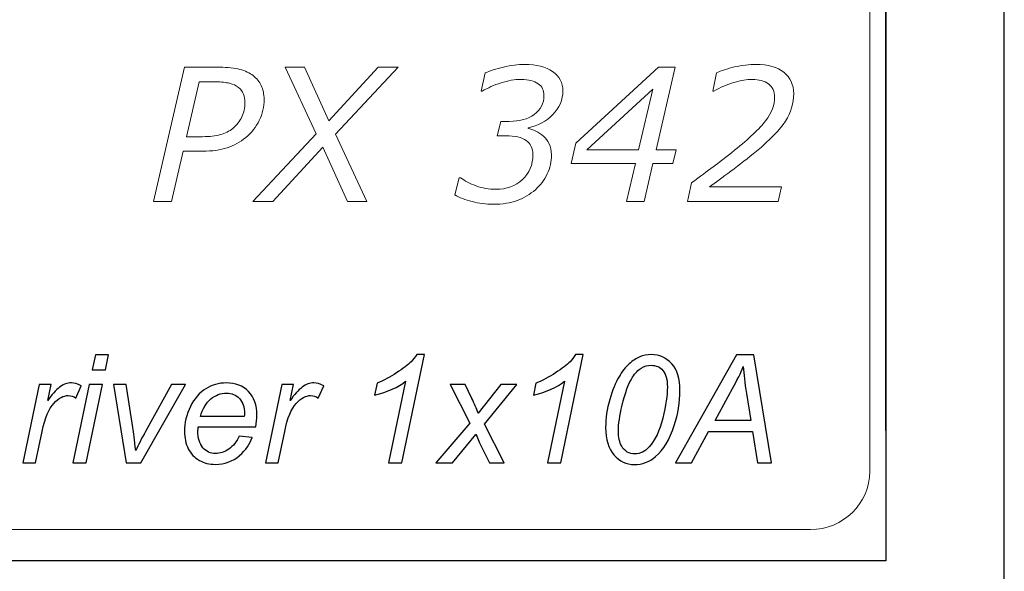
# Model space of a CAD drawing. Units: millimetres. Extents: x 0 to 35, y 0 to 86.
# Drawn here: x 18.4 to 35, y 21.9 to 31.2 of the extents above; entities that cross this region are included whole.
import ezdxf

# ---------------------------------------------------------------- set-up
doc = ezdxf.new("R2010")
doc.units = ezdxf.units.MM
doc.layers.add('Warstwa 1', color=7, linetype='Continuous')

# ---------------------------------------------------------------- blocks, each defined once
blk = doc.blocks.new('PX342_Driver PWM 1x10A')
at = {"layer": 'Warstwa 1'}
for p, q in [((35, 0), (35, 86)), ((32.996, 24.301), (32.996, 61.801))]:
    blk.add_line(p, q, dxfattribs=at)
blk.add_lwpolyline([(33, 22.1), (2, 22.1), (2, 63.9), (33, 63.9)], close=True, dxfattribs=at)
at = {"layer": 'Warstwa 1', "lineweight": 20}
for points in [[(32.725, 23.613), (32.725, 23.613), (32.725, 62.413), (32.725, 62.413)], [(31.727, 22.63), (32.277, 22.63), (32.725, 23.071), (32.725, 23.613)], [(3.273, 22.63), (3.273, 22.63), (31.727, 22.63), (31.727, 22.63)]]:
    blk.add_open_spline(points, degree=3, dxfattribs=at)
at = {"layer": 'Warstwa 1', "lineweight": 9}
for points, knots in [([(27.077, 28.371), (26.987, 28.292), (26.884, 28.232), (26.769, 28.189), (26.769, 28.189), (26.652, 28.146), (26.518, 28.124), (26.364, 28.124), (26.364, 28.124), (26.241, 28.124), (26.122, 28.14), (26.007, 28.171), (26.007, 28.171), (25.892, 28.201), (25.794, 28.238), (25.715, 28.281), (25.715, 28.281), (25.715, 28.281), (25.787, 28.573), (25.787, 28.573), (25.787, 28.573), (25.787, 28.573), (25.81, 28.573), (25.81, 28.573), (25.81, 28.573), (25.88, 28.521), (25.967, 28.474), (26.073, 28.435), (26.073, 28.435), (26.179, 28.396), (26.29, 28.377), (26.408, 28.377), (26.408, 28.377), (26.591, 28.377), (26.741, 28.431), (26.857, 28.54), (26.857, 28.54), (26.974, 28.648), (27.033, 28.789), (27.033, 28.963), (27.033, 28.963), (27.033, 29.07), (26.996, 29.149), (26.921, 29.202), (26.921, 29.202), (26.847, 29.255), (26.732, 29.281), (26.576, 29.281), (26.576, 29.281), (26.576, 29.281), (26.431, 29.281), (26.431, 29.281), (26.431, 29.281), (26.431, 29.281), (26.49, 29.524), (26.49, 29.524), (26.49, 29.524), (26.49, 29.524), (26.635, 29.524), (26.635, 29.524), (26.635, 29.524), (26.807, 29.524), (26.947, 29.563), (27.057, 29.642), (27.057, 29.642), (27.167, 29.72), (27.221, 29.827), (27.221, 29.962), (27.221, 29.962), (27.221, 30.047), (27.188, 30.114), (27.123, 30.161), (27.123, 30.161), (27.057, 30.209), (26.961, 30.233), (26.833, 30.233), (26.833, 30.233), (26.727, 30.233), (26.615, 30.214), (26.495, 30.175), (26.495, 30.175), (26.375, 30.137), (26.269, 30.09), (26.177, 30.035), (26.177, 30.035), (26.177, 30.035), (26.161, 30.035), (26.161, 30.035), (26.161, 30.035), (26.161, 30.035), (26.227, 30.343), (26.227, 30.343), (26.227, 30.343), (26.308, 30.378), (26.411, 30.411), (26.537, 30.441), (26.537, 30.441), (26.663, 30.471), (26.782, 30.486), (26.894, 30.486), (26.894, 30.486), (27.094, 30.486), (27.251, 30.446), (27.367, 30.366), (27.367, 30.366), (27.482, 30.287), (27.54, 30.178), (27.54, 30.04), (27.54, 30.04), (27.54, 29.89), (27.484, 29.756), (27.373, 29.64), (27.373, 29.64), (27.262, 29.524), (27.121, 29.45), (26.952, 29.418), (26.952, 29.418), (26.952, 29.418), (26.952, 29.403), (26.952, 29.403), (26.952, 29.403), (26.992, 29.395), (27.035, 29.38), (27.083, 29.358), (27.083, 29.358), (27.132, 29.337), (27.174, 29.309), (27.211, 29.275), (27.211, 29.275), (27.249, 29.241), (27.282, 29.197), (27.307, 29.144), (27.307, 29.144), (27.334, 29.092), (27.347, 29.029), (27.347, 28.957), (27.347, 28.957), (27.347, 28.846), (27.323, 28.739), (27.275, 28.636), (27.275, 28.636), (27.227, 28.533), (27.161, 28.445), (27.077, 28.371)], [0, 0, 0, 0, 0.027027, 0.027027, 0.027027, 0.027027, 0.054054, 0.054054, 0.054054, 0.054054, 0.081081, 0.081081, 0.081081, 0.081081, 0.108108, 0.108108, 0.108108, 0.108108, 0.135135, 0.135135, 0.135135, 0.135135, 0.162162, 0.162162, 0.162162, 0.162162, 0.189189, 0.189189, 0.189189, 0.189189, 0.216216, 0.216216, 0.216216, 0.216216, 0.243243, 0.243243, 0.243243, 0.243243, 0.27027, 0.27027, 0.27027, 0.27027, 0.297297, 0.297297, 0.297297, 0.297297, 0.324324, 0.324324, 0.324324, 0.324324, 0.351351, 0.351351, 0.351351, 0.351351, 0.378378, 0.378378, 0.378378, 0.378378, 0.405405, 0.405405, 0.405405, 0.405405, 0.432432, 0.432432, 0.432432, 0.432432, 0.459459, 0.459459, 0.459459, 0.459459, 0.486486, 0.486486, 0.486486, 0.486486, 0.513514, 0.513514, 0.513514, 0.513514, 0.540541, 0.540541, 0.540541, 0.540541, 0.567568, 0.567568, 0.567568, 0.567568, 0.594595, 0.594595, 0.594595, 0.594595, 0.621622, 0.621622, 0.621622, 0.621622, 0.648649, 0.648649, 0.648649, 0.648649, 0.675676, 0.675676, 0.675676, 0.675676, 0.702703, 0.702703, 0.702703, 0.702703, 0.72973, 0.72973, 0.72973, 0.72973, 0.756757, 0.756757, 0.756757, 0.756757, 0.783784, 0.783784, 0.783784, 0.783784, 0.810811, 0.810811, 0.810811, 0.810811, 0.837838, 0.837838, 0.837838, 0.837838, 0.864865, 0.864865, 0.864865, 0.864865, 0.891892, 0.891892, 0.891892, 0.891892, 0.918919, 0.918919, 0.918919, 0.918919, 0.945946, 0.945946, 0.945946, 0.945946, 1, 1, 1, 1]), ([(31.18, 28.171), (31.18, 28.171), (29.644, 28.171), (29.644, 28.171), (29.644, 28.171), (29.644, 28.171), (29.715, 28.489), (29.715, 28.489), (29.715, 28.489), (29.859, 28.594), (29.98, 28.683), (30.08, 28.756), (30.08, 28.756), (30.18, 28.83), (30.3, 28.923), (30.442, 29.036), (30.442, 29.036), (30.689, 29.234), (30.864, 29.401), (30.966, 29.536), (30.966, 29.536), (31.068, 29.672), (31.119, 29.804), (31.119, 29.932), (31.119, 29.932), (31.119, 30.031), (31.084, 30.106), (31.014, 30.157), (31.014, 30.157), (30.943, 30.208), (30.852, 30.233), (30.742, 30.233), (30.742, 30.233), (30.651, 30.233), (30.548, 30.216), (30.432, 30.182), (30.432, 30.182), (30.316, 30.148), (30.202, 30.099), (30.09, 30.035), (30.09, 30.035), (30.09, 30.035), (30.075, 30.035), (30.075, 30.035), (30.075, 30.035), (30.075, 30.035), (30.136, 30.344), (30.136, 30.344), (30.136, 30.344), (30.216, 30.381), (30.318, 30.414), (30.443, 30.443), (30.443, 30.443), (30.568, 30.471), (30.688, 30.486), (30.802, 30.486), (30.802, 30.486), (31.007, 30.486), (31.164, 30.442), (31.275, 30.353), (31.275, 30.353), (31.385, 30.264), (31.441, 30.144), (31.441, 29.993), (31.441, 29.993), (31.441, 29.829), (31.394, 29.675), (31.301, 29.529), (31.301, 29.529), (31.207, 29.383), (31.044, 29.213), (30.81, 29.02), (30.81, 29.02), (30.671, 28.905), (30.528, 28.793), (30.381, 28.685), (30.381, 28.685), (30.235, 28.577), (30.114, 28.489), (30.018, 28.421), (30.018, 28.421), (30.018, 28.421), (31.237, 28.421), (31.237, 28.421), (31.237, 28.421), (31.237, 28.421), (31.18, 28.171), (31.18, 28.171)], [0, 0, 0, 0, 0.043478, 0.043478, 0.043478, 0.043478, 0.086957, 0.086957, 0.086957, 0.086957, 0.130435, 0.130435, 0.130435, 0.130435, 0.173913, 0.173913, 0.173913, 0.173913, 0.217391, 0.217391, 0.217391, 0.217391, 0.26087, 0.26087, 0.26087, 0.26087, 0.304348, 0.304348, 0.304348, 0.304348, 0.347826, 0.347826, 0.347826, 0.347826, 0.391304, 0.391304, 0.391304, 0.391304, 0.434783, 0.434783, 0.434783, 0.434783, 0.478261, 0.478261, 0.478261, 0.478261, 0.521739, 0.521739, 0.521739, 0.521739, 0.565217, 0.565217, 0.565217, 0.565217, 0.608696, 0.608696, 0.608696, 0.608696, 0.652174, 0.652174, 0.652174, 0.652174, 0.695652, 0.695652, 0.695652, 0.695652, 0.73913, 0.73913, 0.73913, 0.73913, 0.782609, 0.782609, 0.782609, 0.782609, 0.826087, 0.826087, 0.826087, 0.826087, 0.869565, 0.869565, 0.869565, 0.869565, 0.913043, 0.913043, 0.913043, 0.913043, 1, 1, 1, 1]), ([(22.181, 29.251), (22.088, 29.174), (21.984, 29.116), (21.868, 29.078), (21.868, 29.078), (21.753, 29.04), (21.614, 29.021), (21.452, 29.021), (21.452, 29.021), (21.452, 29.021), (21.122, 29.021), (21.122, 29.021), (21.122, 29.021), (21.122, 29.021), (20.925, 28.171), (20.925, 28.171), (20.925, 28.171), (20.925, 28.171), (20.62, 28.171), (20.62, 28.171), (20.62, 28.171), (20.62, 28.171), (21.144, 30.439), (21.144, 30.439), (21.144, 30.439), (21.144, 30.439), (21.741, 30.439), (21.741, 30.439), (21.741, 30.439), (21.879, 30.439), (21.994, 30.427), (22.084, 30.402), (22.084, 30.402), (22.174, 30.378), (22.248, 30.343), (22.306, 30.297), (22.306, 30.297), (22.366, 30.251), (22.412, 30.196), (22.443, 30.13), (22.443, 30.13), (22.474, 30.065), (22.491, 29.986), (22.491, 29.893), (22.491, 29.893), (22.491, 29.77), (22.464, 29.652), (22.41, 29.541), (22.41, 29.541), (22.356, 29.43), (22.28, 29.333), (22.181, 29.251)], [0, 0, 0, 0, 0.071429, 0.071429, 0.071429, 0.071429, 0.142857, 0.142857, 0.142857, 0.142857, 0.214286, 0.214286, 0.214286, 0.214286, 0.285714, 0.285714, 0.285714, 0.285714, 0.357143, 0.357143, 0.357143, 0.357143, 0.428571, 0.428571, 0.428571, 0.428571, 0.5, 0.5, 0.5, 0.5, 0.571429, 0.571429, 0.571429, 0.571429, 0.642857, 0.642857, 0.642857, 0.642857, 0.714286, 0.714286, 0.714286, 0.714286, 0.785714, 0.785714, 0.785714, 0.785714, 0.857143, 0.857143, 0.857143, 0.857143, 1, 1, 1, 1]), ([(23.369, 29.312), (23.369, 29.312), (22.845, 30.439), (22.845, 30.439), (22.845, 30.439), (22.845, 30.439), (23.174, 30.439), (23.174, 30.439), (23.174, 30.439), (23.174, 30.439), (23.585, 29.533), (23.585, 29.533), (23.585, 29.533), (23.585, 29.533), (24.419, 30.439), (24.419, 30.439), (24.419, 30.439), (24.419, 30.439), (24.758, 30.439), (24.758, 30.439), (24.758, 30.439), (24.758, 30.439), (23.7, 29.309), (23.7, 29.309), (23.7, 29.309), (23.7, 29.309), (24.229, 28.171), (24.229, 28.171), (24.229, 28.171), (24.229, 28.171), (23.899, 28.171), (23.899, 28.171), (23.899, 28.171), (23.899, 28.171), (23.483, 29.088), (23.483, 29.088), (23.483, 29.088), (23.483, 29.088), (22.638, 28.171), (22.638, 28.171), (22.638, 28.171), (22.638, 28.171), (22.3, 28.171), (22.3, 28.171), (22.3, 28.171), (22.3, 28.171), (23.369, 29.312), (23.369, 29.312)], [0, 0, 0, 0, 0.076923, 0.076923, 0.076923, 0.076923, 0.153846, 0.153846, 0.153846, 0.153846, 0.230769, 0.230769, 0.230769, 0.230769, 0.307692, 0.307692, 0.307692, 0.307692, 0.384615, 0.384615, 0.384615, 0.384615, 0.461538, 0.461538, 0.461538, 0.461538, 0.538462, 0.538462, 0.538462, 0.538462, 0.615385, 0.615385, 0.615385, 0.615385, 0.692308, 0.692308, 0.692308, 0.692308, 0.769231, 0.769231, 0.769231, 0.769231, 0.846154, 0.846154, 0.846154, 0.846154, 1, 1, 1, 1]), ([(29.399, 28.814), (29.399, 28.814), (29.062, 28.814), (29.062, 28.814), (29.062, 28.814), (29.062, 28.814), (28.913, 28.171), (28.913, 28.171), (28.913, 28.171), (28.913, 28.171), (28.617, 28.171), (28.617, 28.171), (28.617, 28.171), (28.617, 28.171), (28.767, 28.814), (28.767, 28.814), (28.767, 28.814), (28.767, 28.814), (27.683, 28.814), (27.683, 28.814), (27.683, 28.814), (27.683, 28.814), (27.762, 29.159), (27.762, 29.159), (27.762, 29.159), (27.762, 29.159), (29.154, 30.439), (29.154, 30.439), (29.154, 30.439), (29.154, 30.439), (29.437, 30.439), (29.437, 30.439), (29.437, 30.439), (29.437, 30.439), (29.115, 29.046), (29.115, 29.046), (29.115, 29.046), (29.115, 29.046), (29.452, 29.046), (29.452, 29.046), (29.452, 29.046), (29.452, 29.046), (29.399, 28.814), (29.399, 28.814)], [0, 0, 0, 0, 0.083333, 0.083333, 0.083333, 0.083333, 0.166667, 0.166667, 0.166667, 0.166667, 0.25, 0.25, 0.25, 0.25, 0.333333, 0.333333, 0.333333, 0.333333, 0.416667, 0.416667, 0.416667, 0.416667, 0.5, 0.5, 0.5, 0.5, 0.583333, 0.583333, 0.583333, 0.583333, 0.666667, 0.666667, 0.666667, 0.666667, 0.75, 0.75, 0.75, 0.75, 0.833333, 0.833333, 0.833333, 0.833333, 1, 1, 1, 1]), ([(22.168, 29.842), (22.168, 29.893), (22.159, 29.942), (22.142, 29.986), (22.142, 29.986), (22.125, 30.031), (22.098, 30.067), (22.061, 30.096), (22.061, 30.096), (22.018, 30.13), (21.966, 30.154), (21.906, 30.168), (21.906, 30.168), (21.847, 30.183), (21.77, 30.191), (21.674, 30.191), (21.674, 30.191), (21.674, 30.191), (21.392, 30.191), (21.392, 30.191), (21.392, 30.191), (21.392, 30.191), (21.178, 29.266), (21.178, 29.266), (21.178, 29.266), (21.178, 29.266), (21.449, 29.266), (21.449, 29.266), (21.449, 29.266), (21.571, 29.266), (21.672, 29.277), (21.752, 29.3), (21.752, 29.3), (21.834, 29.322), (21.903, 29.357), (21.962, 29.406), (21.962, 29.406), (22.031, 29.464), (22.083, 29.529), (22.117, 29.601), (22.117, 29.601), (22.151, 29.673), (22.168, 29.753), (22.168, 29.842)], [0, 0, 0, 0, 0.083333, 0.083333, 0.083333, 0.083333, 0.166667, 0.166667, 0.166667, 0.166667, 0.25, 0.25, 0.25, 0.25, 0.333333, 0.333333, 0.333333, 0.333333, 0.416667, 0.416667, 0.416667, 0.416667, 0.5, 0.5, 0.5, 0.5, 0.583333, 0.583333, 0.583333, 0.583333, 0.666667, 0.666667, 0.666667, 0.666667, 0.75, 0.75, 0.75, 0.75, 0.833333, 0.833333, 0.833333, 0.833333, 1, 1, 1, 1]), ([(28.82, 29.046), (28.82, 29.046), (29.058, 30.07), (29.058, 30.07), (29.058, 30.07), (29.058, 30.07), (27.946, 29.046), (27.946, 29.046), (27.946, 29.046), (27.946, 29.046), (28.82, 29.046), (28.82, 29.046)], [0, 0, 0, 0, 0.25, 0.25, 0.25, 0.25, 0.5, 0.5, 0.5, 0.5, 1, 1, 1, 1])]:
    blk.add_open_spline(points, degree=3, knots=knots, dxfattribs=at)
at = {"layer": 'Warstwa 1', "lineweight": 0}
for points, knots in [([(19.587, 25.326), (19.587, 25.326), (19.64, 25.58), (19.64, 25.58), (19.64, 25.58), (19.64, 25.58), (19.864, 25.58), (19.864, 25.58), (19.864, 25.58), (19.864, 25.58), (19.81, 25.326), (19.81, 25.326), (19.81, 25.326), (19.81, 25.326), (19.587, 25.326), (19.587, 25.326)], [0, 0, 0, 0, 0.2, 0.2, 0.2, 0.2, 0.4, 0.4, 0.4, 0.4, 0.6, 0.6, 0.6, 0.6, 1, 1, 1, 1]), ([(24.595, 23.76), (24.595, 23.76), (24.882, 25.134), (24.882, 25.134), (24.882, 25.134), (24.758, 25.036), (24.583, 24.958), (24.358, 24.899), (24.358, 24.899), (24.358, 24.899), (24.4, 25.102), (24.4, 25.102), (24.4, 25.102), (24.512, 25.147), (24.622, 25.205), (24.731, 25.277), (24.731, 25.277), (24.84, 25.349), (24.922, 25.412), (24.976, 25.466), (24.976, 25.466), (25.009, 25.498), (25.04, 25.539), (25.07, 25.585), (25.07, 25.585), (25.07, 25.585), (25.2, 25.585), (25.2, 25.585), (25.2, 25.585), (25.2, 25.585), (24.818, 23.76), (24.818, 23.76), (24.818, 23.76), (24.818, 23.76), (24.595, 23.76), (24.595, 23.76)], [0, 0, 0, 0, 0.1, 0.1, 0.1, 0.1, 0.2, 0.2, 0.2, 0.2, 0.3, 0.3, 0.3, 0.3, 0.4, 0.4, 0.4, 0.4, 0.5, 0.5, 0.5, 0.5, 0.6, 0.6, 0.6, 0.6, 0.7, 0.7, 0.7, 0.7, 0.8, 0.8, 0.8, 0.8, 1, 1, 1, 1]), ([(27.281, 23.76), (27.281, 23.76), (27.568, 25.134), (27.568, 25.134), (27.568, 25.134), (27.444, 25.036), (27.269, 24.958), (27.044, 24.899), (27.044, 24.899), (27.044, 24.899), (27.086, 25.102), (27.086, 25.102), (27.086, 25.102), (27.198, 25.147), (27.308, 25.205), (27.417, 25.277), (27.417, 25.277), (27.526, 25.349), (27.608, 25.412), (27.662, 25.466), (27.662, 25.466), (27.695, 25.498), (27.726, 25.539), (27.756, 25.585), (27.756, 25.585), (27.756, 25.585), (27.886, 25.585), (27.886, 25.585), (27.886, 25.585), (27.886, 25.585), (27.504, 23.76), (27.504, 23.76), (27.504, 23.76), (27.504, 23.76), (27.281, 23.76), (27.281, 23.76)], [0, 0, 0, 0, 0.1, 0.1, 0.1, 0.1, 0.2, 0.2, 0.2, 0.2, 0.3, 0.3, 0.3, 0.3, 0.4, 0.4, 0.4, 0.4, 0.5, 0.5, 0.5, 0.5, 0.6, 0.6, 0.6, 0.6, 0.7, 0.7, 0.7, 0.7, 0.8, 0.8, 0.8, 0.8, 1, 1, 1, 1]), ([(28.263, 24.357), (28.263, 24.51), (28.286, 24.667), (28.332, 24.825), (28.332, 24.825), (28.378, 24.984), (28.429, 25.111), (28.485, 25.206), (28.485, 25.206), (28.541, 25.301), (28.599, 25.376), (28.66, 25.429), (28.66, 25.429), (28.72, 25.483), (28.78, 25.522), (28.838, 25.548), (28.838, 25.548), (28.896, 25.573), (28.961, 25.585), (29.032, 25.585), (29.032, 25.585), (29.171, 25.585), (29.286, 25.534), (29.38, 25.43), (29.38, 25.43), (29.473, 25.327), (29.519, 25.178), (29.519, 24.983), (29.519, 24.983), (29.519, 24.782), (29.487, 24.583), (29.422, 24.387), (29.422, 24.387), (29.346, 24.153), (29.241, 23.978), (29.105, 23.862), (29.105, 23.862), (29.001, 23.773), (28.882, 23.729), (28.749, 23.729), (28.749, 23.729), (28.613, 23.729), (28.498, 23.783), (28.404, 23.89), (28.404, 23.89), (28.31, 23.997), (28.263, 24.153), (28.263, 24.357)], [0, 0, 0, 0, 0.076923, 0.076923, 0.076923, 0.076923, 0.153846, 0.153846, 0.153846, 0.153846, 0.230769, 0.230769, 0.230769, 0.230769, 0.307692, 0.307692, 0.307692, 0.307692, 0.384615, 0.384615, 0.384615, 0.384615, 0.461538, 0.461538, 0.461538, 0.461538, 0.538462, 0.538462, 0.538462, 0.538462, 0.615385, 0.615385, 0.615385, 0.615385, 0.692308, 0.692308, 0.692308, 0.692308, 0.769231, 0.769231, 0.769231, 0.769231, 0.846154, 0.846154, 0.846154, 0.846154, 1, 1, 1, 1]), ([(29.444, 23.76), (29.444, 23.76), (30.474, 25.58), (30.474, 25.58), (30.474, 25.58), (30.474, 25.58), (30.765, 25.58), (30.765, 25.58), (30.765, 25.58), (30.765, 25.58), (31.065, 23.76), (31.065, 23.76), (31.065, 23.76), (31.065, 23.76), (30.829, 23.76), (30.829, 23.76), (30.829, 23.76), (30.829, 23.76), (30.744, 24.284), (30.744, 24.284), (30.744, 24.284), (30.744, 24.284), (30.004, 24.284), (30.004, 24.284), (30.004, 24.284), (30.004, 24.284), (29.713, 23.76), (29.713, 23.76), (29.713, 23.76), (29.713, 23.76), (29.444, 23.76), (29.444, 23.76)], [0, 0, 0, 0, 0.111111, 0.111111, 0.111111, 0.111111, 0.222222, 0.222222, 0.222222, 0.222222, 0.333333, 0.333333, 0.333333, 0.333333, 0.444444, 0.444444, 0.444444, 0.444444, 0.555556, 0.555556, 0.555556, 0.555556, 0.666667, 0.666667, 0.666667, 0.666667, 0.777778, 0.777778, 0.777778, 0.777778, 1, 1, 1, 1]), ([(28.479, 24.299), (28.479, 24.187), (28.498, 24.1), (28.535, 24.037), (28.535, 24.037), (28.585, 23.95), (28.66, 23.907), (28.76, 23.907), (28.76, 23.907), (28.846, 23.907), (28.925, 23.947), (28.997, 24.025), (28.997, 24.025), (29.099, 24.136), (29.176, 24.298), (29.228, 24.512), (29.228, 24.512), (29.28, 24.725), (29.306, 24.9), (29.306, 25.035), (29.306, 25.035), (29.306, 25.166), (29.28, 25.26), (29.231, 25.318), (29.231, 25.318), (29.181, 25.376), (29.114, 25.405), (29.033, 25.405), (29.033, 25.405), (28.973, 25.405), (28.917, 25.39), (28.866, 25.359), (28.866, 25.359), (28.814, 25.329), (28.764, 25.276), (28.717, 25.202), (28.717, 25.202), (28.65, 25.097), (28.592, 24.94), (28.542, 24.731), (28.542, 24.731), (28.5, 24.552), (28.479, 24.408), (28.479, 24.299)], [0, 0, 0, 0, 0.083333, 0.083333, 0.083333, 0.083333, 0.166667, 0.166667, 0.166667, 0.166667, 0.25, 0.25, 0.25, 0.25, 0.333333, 0.333333, 0.333333, 0.333333, 0.416667, 0.416667, 0.416667, 0.416667, 0.5, 0.5, 0.5, 0.5, 0.583333, 0.583333, 0.583333, 0.583333, 0.666667, 0.666667, 0.666667, 0.666667, 0.75, 0.75, 0.75, 0.75, 0.833333, 0.833333, 0.833333, 0.833333, 1, 1, 1, 1]), ([(30.112, 24.472), (30.112, 24.472), (30.714, 24.472), (30.714, 24.472), (30.714, 24.472), (30.714, 24.472), (30.643, 24.929), (30.643, 24.929), (30.643, 24.929), (30.614, 25.11), (30.596, 25.261), (30.589, 25.382), (30.589, 25.382), (30.547, 25.278), (30.486, 25.154), (30.406, 25.011), (30.406, 25.011), (30.406, 25.011), (30.112, 24.472), (30.112, 24.472)], [0, 0, 0, 0, 0.166667, 0.166667, 0.166667, 0.166667, 0.333333, 0.333333, 0.333333, 0.333333, 0.5, 0.5, 0.5, 0.5, 0.666667, 0.666667, 0.666667, 0.666667, 1, 1, 1, 1]), ([(18.417, 23.76), (18.417, 23.76), (18.692, 25.08), (18.692, 25.08), (18.692, 25.08), (18.692, 25.08), (18.892, 25.08), (18.892, 25.08), (18.892, 25.08), (18.892, 25.08), (18.836, 24.81), (18.836, 24.81), (18.836, 24.81), (18.904, 24.911), (18.971, 24.986), (19.036, 25.035), (19.036, 25.035), (19.101, 25.083), (19.167, 25.107), (19.235, 25.107), (19.235, 25.107), (19.28, 25.107), (19.335, 25.091), (19.4, 25.059), (19.4, 25.059), (19.4, 25.059), (19.309, 24.851), (19.309, 24.851), (19.309, 24.851), (19.27, 24.879), (19.227, 24.894), (19.181, 24.894), (19.181, 24.894), (19.102, 24.894), (19.021, 24.85), (18.938, 24.762), (18.938, 24.762), (18.855, 24.674), (18.789, 24.517), (18.741, 24.289), (18.741, 24.289), (18.741, 24.289), (18.631, 23.76), (18.631, 23.76), (18.631, 23.76), (18.631, 23.76), (18.417, 23.76), (18.417, 23.76)], [0, 0, 0, 0, 0.076923, 0.076923, 0.076923, 0.076923, 0.153846, 0.153846, 0.153846, 0.153846, 0.230769, 0.230769, 0.230769, 0.230769, 0.307692, 0.307692, 0.307692, 0.307692, 0.384615, 0.384615, 0.384615, 0.384615, 0.461538, 0.461538, 0.461538, 0.461538, 0.538462, 0.538462, 0.538462, 0.538462, 0.615385, 0.615385, 0.615385, 0.615385, 0.692308, 0.692308, 0.692308, 0.692308, 0.769231, 0.769231, 0.769231, 0.769231, 0.846154, 0.846154, 0.846154, 0.846154, 1, 1, 1, 1]), ([(19.259, 23.76), (19.259, 23.76), (19.535, 25.08), (19.535, 25.08), (19.535, 25.08), (19.535, 25.08), (19.759, 25.08), (19.759, 25.08), (19.759, 25.08), (19.759, 25.08), (19.482, 23.76), (19.482, 23.76), (19.482, 23.76), (19.482, 23.76), (19.259, 23.76), (19.259, 23.76)], [0, 0, 0, 0, 0.2, 0.2, 0.2, 0.2, 0.4, 0.4, 0.4, 0.4, 0.6, 0.6, 0.6, 0.6, 1, 1, 1, 1]), ([(20.16, 23.76), (20.16, 23.76), (19.944, 25.08), (19.944, 25.08), (19.944, 25.08), (19.944, 25.08), (20.162, 25.08), (20.162, 25.08), (20.162, 25.08), (20.162, 25.08), (20.275, 24.353), (20.275, 24.353), (20.275, 24.353), (20.288, 24.273), (20.303, 24.144), (20.322, 23.964), (20.322, 23.964), (20.365, 24.058), (20.42, 24.165), (20.487, 24.286), (20.487, 24.286), (20.487, 24.286), (20.928, 25.08), (20.928, 25.08), (20.928, 25.08), (20.928, 25.08), (21.165, 25.08), (21.165, 25.08), (21.165, 25.08), (21.165, 25.08), (20.41, 23.76), (20.41, 23.76), (20.41, 23.76), (20.41, 23.76), (20.16, 23.76), (20.16, 23.76)], [0, 0, 0, 0, 0.1, 0.1, 0.1, 0.1, 0.2, 0.2, 0.2, 0.2, 0.3, 0.3, 0.3, 0.3, 0.4, 0.4, 0.4, 0.4, 0.5, 0.5, 0.5, 0.5, 0.6, 0.6, 0.6, 0.6, 0.7, 0.7, 0.7, 0.7, 0.8, 0.8, 0.8, 0.8, 1, 1, 1, 1]), ([(22.07, 24.207), (22.07, 24.207), (22.289, 24.187), (22.289, 24.187), (22.289, 24.187), (22.257, 24.078), (22.185, 23.976), (22.072, 23.878), (22.072, 23.878), (21.959, 23.78), (21.823, 23.732), (21.667, 23.732), (21.667, 23.732), (21.569, 23.732), (21.479, 23.754), (21.397, 23.799), (21.397, 23.799), (21.316, 23.844), (21.253, 23.91), (21.21, 23.996), (21.21, 23.996), (21.168, 24.082), (21.146, 24.18), (21.146, 24.289), (21.146, 24.289), (21.146, 24.433), (21.18, 24.573), (21.247, 24.708), (21.247, 24.708), (21.313, 24.843), (21.4, 24.943), (21.506, 25.009), (21.506, 25.009), (21.612, 25.075), (21.727, 25.107), (21.851, 25.107), (21.851, 25.107), (22.009, 25.107), (22.134, 25.059), (22.229, 24.961), (22.229, 24.961), (22.323, 24.864), (22.37, 24.731), (22.37, 24.563), (22.37, 24.563), (22.37, 24.498), (22.364, 24.433), (22.352, 24.365), (22.352, 24.365), (22.352, 24.365), (21.378, 24.365), (21.378, 24.365), (21.378, 24.365), (21.375, 24.339), (21.373, 24.316), (21.373, 24.295), (21.373, 24.295), (21.373, 24.172), (21.401, 24.078), (21.458, 24.012), (21.458, 24.012), (21.515, 23.947), (21.585, 23.915), (21.667, 23.915), (21.667, 23.915), (21.744, 23.915), (21.821, 23.94), (21.896, 23.99), (21.896, 23.99), (21.97, 24.04), (22.029, 24.113), (22.07, 24.207)], [0, 0, 0, 0, 0.052632, 0.052632, 0.052632, 0.052632, 0.105263, 0.105263, 0.105263, 0.105263, 0.157895, 0.157895, 0.157895, 0.157895, 0.210526, 0.210526, 0.210526, 0.210526, 0.263158, 0.263158, 0.263158, 0.263158, 0.315789, 0.315789, 0.315789, 0.315789, 0.368421, 0.368421, 0.368421, 0.368421, 0.421053, 0.421053, 0.421053, 0.421053, 0.473684, 0.473684, 0.473684, 0.473684, 0.526316, 0.526316, 0.526316, 0.526316, 0.578947, 0.578947, 0.578947, 0.578947, 0.631579, 0.631579, 0.631579, 0.631579, 0.684211, 0.684211, 0.684211, 0.684211, 0.736842, 0.736842, 0.736842, 0.736842, 0.789474, 0.789474, 0.789474, 0.789474, 0.842105, 0.842105, 0.842105, 0.842105, 0.894737, 0.894737, 0.894737, 0.894737, 1, 1, 1, 1]), ([(22.515, 23.76), (22.515, 23.76), (22.79, 25.08), (22.79, 25.08), (22.79, 25.08), (22.79, 25.08), (22.99, 25.08), (22.99, 25.08), (22.99, 25.08), (22.99, 25.08), (22.933, 24.81), (22.933, 24.81), (22.933, 24.81), (23.002, 24.911), (23.069, 24.986), (23.134, 25.035), (23.134, 25.035), (23.199, 25.083), (23.265, 25.107), (23.333, 25.107), (23.333, 25.107), (23.378, 25.107), (23.433, 25.091), (23.498, 25.059), (23.498, 25.059), (23.498, 25.059), (23.406, 24.851), (23.406, 24.851), (23.406, 24.851), (23.367, 24.879), (23.325, 24.894), (23.278, 24.894), (23.278, 24.894), (23.2, 24.894), (23.119, 24.85), (23.035, 24.762), (23.035, 24.762), (22.953, 24.674), (22.887, 24.517), (22.839, 24.289), (22.839, 24.289), (22.839, 24.289), (22.729, 23.76), (22.729, 23.76), (22.729, 23.76), (22.729, 23.76), (22.515, 23.76), (22.515, 23.76)], [0, 0, 0, 0, 0.076923, 0.076923, 0.076923, 0.076923, 0.153846, 0.153846, 0.153846, 0.153846, 0.230769, 0.230769, 0.230769, 0.230769, 0.307692, 0.307692, 0.307692, 0.307692, 0.384615, 0.384615, 0.384615, 0.384615, 0.461538, 0.461538, 0.461538, 0.461538, 0.538462, 0.538462, 0.538462, 0.538462, 0.615385, 0.615385, 0.615385, 0.615385, 0.692308, 0.692308, 0.692308, 0.692308, 0.769231, 0.769231, 0.769231, 0.769231, 0.846154, 0.846154, 0.846154, 0.846154, 1, 1, 1, 1]), ([(25.394, 23.76), (25.394, 23.76), (25.967, 24.428), (25.967, 24.428), (25.967, 24.428), (25.967, 24.428), (25.638, 25.08), (25.638, 25.08), (25.638, 25.08), (25.638, 25.08), (25.887, 25.08), (25.887, 25.08), (25.887, 25.08), (25.887, 25.08), (26.002, 24.846), (26.002, 24.846), (26.002, 24.846), (26.044, 24.758), (26.08, 24.675), (26.111, 24.596), (26.111, 24.596), (26.111, 24.596), (26.49, 25.08), (26.49, 25.08), (26.49, 25.08), (26.49, 25.08), (26.765, 25.08), (26.765, 25.08), (26.765, 25.08), (26.765, 25.08), (26.215, 24.413), (26.215, 24.413), (26.215, 24.413), (26.215, 24.413), (26.548, 23.76), (26.548, 23.76), (26.548, 23.76), (26.548, 23.76), (26.299, 23.76), (26.299, 23.76), (26.299, 23.76), (26.299, 23.76), (26.164, 24.029), (26.164, 24.029), (26.164, 24.029), (26.137, 24.085), (26.105, 24.155), (26.071, 24.238), (26.071, 24.238), (26.071, 24.238), (25.676, 23.76), (25.676, 23.76), (25.676, 23.76), (25.676, 23.76), (25.394, 23.76), (25.394, 23.76)], [0, 0, 0, 0, 0.066667, 0.066667, 0.066667, 0.066667, 0.133333, 0.133333, 0.133333, 0.133333, 0.2, 0.2, 0.2, 0.2, 0.266667, 0.266667, 0.266667, 0.266667, 0.333333, 0.333333, 0.333333, 0.333333, 0.4, 0.4, 0.4, 0.4, 0.466667, 0.466667, 0.466667, 0.466667, 0.533333, 0.533333, 0.533333, 0.533333, 0.6, 0.6, 0.6, 0.6, 0.666667, 0.666667, 0.666667, 0.666667, 0.733333, 0.733333, 0.733333, 0.733333, 0.8, 0.8, 0.8, 0.8, 0.866667, 0.866667, 0.866667, 0.866667, 1, 1, 1, 1]), ([(21.414, 24.538), (21.414, 24.538), (22.157, 24.538), (22.157, 24.538), (22.157, 24.538), (22.158, 24.561), (22.159, 24.577), (22.159, 24.587), (22.159, 24.587), (22.159, 24.699), (22.13, 24.785), (22.074, 24.845), (22.074, 24.845), (22.017, 24.905), (21.945, 24.935), (21.856, 24.935), (21.856, 24.935), (21.759, 24.935), (21.671, 24.901), (21.592, 24.836), (21.592, 24.836), (21.512, 24.77), (21.453, 24.671), (21.414, 24.538)], [0, 0, 0, 0, 0.142857, 0.142857, 0.142857, 0.142857, 0.285714, 0.285714, 0.285714, 0.285714, 0.428571, 0.428571, 0.428571, 0.428571, 0.571429, 0.571429, 0.571429, 0.571429, 0.714286, 0.714286, 0.714286, 0.714286, 1, 1, 1, 1])]:
    blk.add_open_spline(points, degree=3, knots=knots, dxfattribs=at)
at = {"layer": 'Warstwa 1'}
for points, knots in [([(19.587, 25.326), (19.587, 25.326), (19.64, 25.58), (19.64, 25.58), (19.64, 25.58), (19.64, 25.58), (19.864, 25.58), (19.864, 25.58), (19.864, 25.58), (19.864, 25.58), (19.81, 25.326), (19.81, 25.326), (19.81, 25.326), (19.81, 25.326), (19.587, 25.326), (19.587, 25.326)], [0, 0, 0, 0, 0.2, 0.2, 0.2, 0.2, 0.4, 0.4, 0.4, 0.4, 0.6, 0.6, 0.6, 0.6, 1, 1, 1, 1]), ([(24.595, 23.76), (24.595, 23.76), (24.882, 25.134), (24.882, 25.134), (24.882, 25.134), (24.758, 25.036), (24.583, 24.958), (24.358, 24.899), (24.358, 24.899), (24.358, 24.899), (24.4, 25.102), (24.4, 25.102), (24.4, 25.102), (24.512, 25.147), (24.622, 25.205), (24.731, 25.277), (24.731, 25.277), (24.84, 25.349), (24.922, 25.412), (24.976, 25.466), (24.976, 25.466), (25.009, 25.498), (25.04, 25.539), (25.07, 25.585), (25.07, 25.585), (25.07, 25.585), (25.2, 25.585), (25.2, 25.585), (25.2, 25.585), (25.2, 25.585), (24.818, 23.76), (24.818, 23.76), (24.818, 23.76), (24.818, 23.76), (24.595, 23.76), (24.595, 23.76)], [0, 0, 0, 0, 0.1, 0.1, 0.1, 0.1, 0.2, 0.2, 0.2, 0.2, 0.3, 0.3, 0.3, 0.3, 0.4, 0.4, 0.4, 0.4, 0.5, 0.5, 0.5, 0.5, 0.6, 0.6, 0.6, 0.6, 0.7, 0.7, 0.7, 0.7, 0.8, 0.8, 0.8, 0.8, 1, 1, 1, 1]), ([(27.281, 23.76), (27.281, 23.76), (27.568, 25.134), (27.568, 25.134), (27.568, 25.134), (27.444, 25.036), (27.269, 24.958), (27.044, 24.899), (27.044, 24.899), (27.044, 24.899), (27.086, 25.102), (27.086, 25.102), (27.086, 25.102), (27.198, 25.147), (27.308, 25.205), (27.417, 25.277), (27.417, 25.277), (27.526, 25.349), (27.608, 25.412), (27.662, 25.466), (27.662, 25.466), (27.695, 25.498), (27.726, 25.539), (27.756, 25.585), (27.756, 25.585), (27.756, 25.585), (27.886, 25.585), (27.886, 25.585), (27.886, 25.585), (27.886, 25.585), (27.504, 23.76), (27.504, 23.76), (27.504, 23.76), (27.504, 23.76), (27.281, 23.76), (27.281, 23.76)], [0, 0, 0, 0, 0.1, 0.1, 0.1, 0.1, 0.2, 0.2, 0.2, 0.2, 0.3, 0.3, 0.3, 0.3, 0.4, 0.4, 0.4, 0.4, 0.5, 0.5, 0.5, 0.5, 0.6, 0.6, 0.6, 0.6, 0.7, 0.7, 0.7, 0.7, 0.8, 0.8, 0.8, 0.8, 1, 1, 1, 1]), ([(28.263, 24.357), (28.263, 24.51), (28.286, 24.667), (28.332, 24.825), (28.332, 24.825), (28.378, 24.984), (28.429, 25.111), (28.485, 25.206), (28.485, 25.206), (28.541, 25.301), (28.599, 25.376), (28.66, 25.429), (28.66, 25.429), (28.72, 25.483), (28.78, 25.522), (28.838, 25.548), (28.838, 25.548), (28.896, 25.573), (28.961, 25.585), (29.032, 25.585), (29.032, 25.585), (29.171, 25.585), (29.286, 25.534), (29.38, 25.43), (29.38, 25.43), (29.473, 25.327), (29.519, 25.178), (29.519, 24.983), (29.519, 24.983), (29.519, 24.782), (29.487, 24.583), (29.422, 24.387), (29.422, 24.387), (29.346, 24.153), (29.241, 23.978), (29.105, 23.862), (29.105, 23.862), (29.001, 23.773), (28.882, 23.729), (28.749, 23.729), (28.749, 23.729), (28.613, 23.729), (28.498, 23.783), (28.404, 23.89), (28.404, 23.89), (28.31, 23.997), (28.263, 24.153), (28.263, 24.357)], [0, 0, 0, 0, 0.076923, 0.076923, 0.076923, 0.076923, 0.153846, 0.153846, 0.153846, 0.153846, 0.230769, 0.230769, 0.230769, 0.230769, 0.307692, 0.307692, 0.307692, 0.307692, 0.384615, 0.384615, 0.384615, 0.384615, 0.461538, 0.461538, 0.461538, 0.461538, 0.538462, 0.538462, 0.538462, 0.538462, 0.615385, 0.615385, 0.615385, 0.615385, 0.692308, 0.692308, 0.692308, 0.692308, 0.769231, 0.769231, 0.769231, 0.769231, 0.846154, 0.846154, 0.846154, 0.846154, 1, 1, 1, 1]), ([(29.444, 23.76), (29.444, 23.76), (30.474, 25.58), (30.474, 25.58), (30.474, 25.58), (30.474, 25.58), (30.765, 25.58), (30.765, 25.58), (30.765, 25.58), (30.765, 25.58), (31.065, 23.76), (31.065, 23.76), (31.065, 23.76), (31.065, 23.76), (30.829, 23.76), (30.829, 23.76), (30.829, 23.76), (30.829, 23.76), (30.744, 24.284), (30.744, 24.284), (30.744, 24.284), (30.744, 24.284), (30.004, 24.284), (30.004, 24.284), (30.004, 24.284), (30.004, 24.284), (29.713, 23.76), (29.713, 23.76), (29.713, 23.76), (29.713, 23.76), (29.444, 23.76), (29.444, 23.76)], [0, 0, 0, 0, 0.111111, 0.111111, 0.111111, 0.111111, 0.222222, 0.222222, 0.222222, 0.222222, 0.333333, 0.333333, 0.333333, 0.333333, 0.444444, 0.444444, 0.444444, 0.444444, 0.555556, 0.555556, 0.555556, 0.555556, 0.666667, 0.666667, 0.666667, 0.666667, 0.777778, 0.777778, 0.777778, 0.777778, 1, 1, 1, 1]), ([(28.479, 24.299), (28.479, 24.187), (28.498, 24.1), (28.535, 24.037), (28.535, 24.037), (28.585, 23.95), (28.66, 23.907), (28.76, 23.907), (28.76, 23.907), (28.846, 23.907), (28.925, 23.947), (28.997, 24.025), (28.997, 24.025), (29.099, 24.136), (29.176, 24.298), (29.228, 24.512), (29.228, 24.512), (29.28, 24.725), (29.306, 24.9), (29.306, 25.035), (29.306, 25.035), (29.306, 25.166), (29.28, 25.26), (29.231, 25.318), (29.231, 25.318), (29.181, 25.376), (29.114, 25.405), (29.033, 25.405), (29.033, 25.405), (28.973, 25.405), (28.917, 25.39), (28.866, 25.359), (28.866, 25.359), (28.814, 25.329), (28.764, 25.276), (28.717, 25.202), (28.717, 25.202), (28.65, 25.097), (28.592, 24.94), (28.542, 24.731), (28.542, 24.731), (28.5, 24.552), (28.479, 24.408), (28.479, 24.299)], [0, 0, 0, 0, 0.083333, 0.083333, 0.083333, 0.083333, 0.166667, 0.166667, 0.166667, 0.166667, 0.25, 0.25, 0.25, 0.25, 0.333333, 0.333333, 0.333333, 0.333333, 0.416667, 0.416667, 0.416667, 0.416667, 0.5, 0.5, 0.5, 0.5, 0.583333, 0.583333, 0.583333, 0.583333, 0.666667, 0.666667, 0.666667, 0.666667, 0.75, 0.75, 0.75, 0.75, 0.833333, 0.833333, 0.833333, 0.833333, 1, 1, 1, 1]), ([(30.112, 24.472), (30.112, 24.472), (30.714, 24.472), (30.714, 24.472), (30.714, 24.472), (30.714, 24.472), (30.643, 24.929), (30.643, 24.929), (30.643, 24.929), (30.614, 25.11), (30.596, 25.261), (30.589, 25.382), (30.589, 25.382), (30.547, 25.278), (30.486, 25.154), (30.406, 25.011), (30.406, 25.011), (30.406, 25.011), (30.112, 24.472), (30.112, 24.472)], [0, 0, 0, 0, 0.166667, 0.166667, 0.166667, 0.166667, 0.333333, 0.333333, 0.333333, 0.333333, 0.5, 0.5, 0.5, 0.5, 0.666667, 0.666667, 0.666667, 0.666667, 1, 1, 1, 1]), ([(18.417, 23.76), (18.417, 23.76), (18.692, 25.08), (18.692, 25.08), (18.692, 25.08), (18.692, 25.08), (18.892, 25.08), (18.892, 25.08), (18.892, 25.08), (18.892, 25.08), (18.836, 24.81), (18.836, 24.81), (18.836, 24.81), (18.904, 24.911), (18.971, 24.986), (19.036, 25.035), (19.036, 25.035), (19.101, 25.083), (19.167, 25.107), (19.235, 25.107), (19.235, 25.107), (19.28, 25.107), (19.335, 25.091), (19.4, 25.059), (19.4, 25.059), (19.4, 25.059), (19.309, 24.851), (19.309, 24.851), (19.309, 24.851), (19.27, 24.879), (19.227, 24.894), (19.181, 24.894), (19.181, 24.894), (19.102, 24.894), (19.021, 24.85), (18.938, 24.762), (18.938, 24.762), (18.855, 24.674), (18.789, 24.517), (18.741, 24.289), (18.741, 24.289), (18.741, 24.289), (18.631, 23.76), (18.631, 23.76), (18.631, 23.76), (18.631, 23.76), (18.417, 23.76), (18.417, 23.76)], [0, 0, 0, 0, 0.076923, 0.076923, 0.076923, 0.076923, 0.153846, 0.153846, 0.153846, 0.153846, 0.230769, 0.230769, 0.230769, 0.230769, 0.307692, 0.307692, 0.307692, 0.307692, 0.384615, 0.384615, 0.384615, 0.384615, 0.461538, 0.461538, 0.461538, 0.461538, 0.538462, 0.538462, 0.538462, 0.538462, 0.615385, 0.615385, 0.615385, 0.615385, 0.692308, 0.692308, 0.692308, 0.692308, 0.769231, 0.769231, 0.769231, 0.769231, 0.846154, 0.846154, 0.846154, 0.846154, 1, 1, 1, 1]), ([(19.259, 23.76), (19.259, 23.76), (19.535, 25.08), (19.535, 25.08), (19.535, 25.08), (19.535, 25.08), (19.759, 25.08), (19.759, 25.08), (19.759, 25.08), (19.759, 25.08), (19.482, 23.76), (19.482, 23.76), (19.482, 23.76), (19.482, 23.76), (19.259, 23.76), (19.259, 23.76)], [0, 0, 0, 0, 0.2, 0.2, 0.2, 0.2, 0.4, 0.4, 0.4, 0.4, 0.6, 0.6, 0.6, 0.6, 1, 1, 1, 1]), ([(20.16, 23.76), (20.16, 23.76), (19.944, 25.08), (19.944, 25.08), (19.944, 25.08), (19.944, 25.08), (20.162, 25.08), (20.162, 25.08), (20.162, 25.08), (20.162, 25.08), (20.275, 24.353), (20.275, 24.353), (20.275, 24.353), (20.288, 24.273), (20.303, 24.144), (20.322, 23.964), (20.322, 23.964), (20.365, 24.058), (20.42, 24.165), (20.487, 24.286), (20.487, 24.286), (20.487, 24.286), (20.928, 25.08), (20.928, 25.08), (20.928, 25.08), (20.928, 25.08), (21.165, 25.08), (21.165, 25.08), (21.165, 25.08), (21.165, 25.08), (20.41, 23.76), (20.41, 23.76), (20.41, 23.76), (20.41, 23.76), (20.16, 23.76), (20.16, 23.76)], [0, 0, 0, 0, 0.1, 0.1, 0.1, 0.1, 0.2, 0.2, 0.2, 0.2, 0.3, 0.3, 0.3, 0.3, 0.4, 0.4, 0.4, 0.4, 0.5, 0.5, 0.5, 0.5, 0.6, 0.6, 0.6, 0.6, 0.7, 0.7, 0.7, 0.7, 0.8, 0.8, 0.8, 0.8, 1, 1, 1, 1]), ([(22.07, 24.207), (22.07, 24.207), (22.289, 24.187), (22.289, 24.187), (22.289, 24.187), (22.257, 24.078), (22.185, 23.976), (22.072, 23.878), (22.072, 23.878), (21.959, 23.78), (21.823, 23.732), (21.667, 23.732), (21.667, 23.732), (21.569, 23.732), (21.479, 23.754), (21.397, 23.799), (21.397, 23.799), (21.316, 23.844), (21.253, 23.91), (21.21, 23.996), (21.21, 23.996), (21.168, 24.082), (21.146, 24.18), (21.146, 24.289), (21.146, 24.289), (21.146, 24.433), (21.18, 24.573), (21.247, 24.708), (21.247, 24.708), (21.313, 24.843), (21.4, 24.943), (21.506, 25.009), (21.506, 25.009), (21.612, 25.075), (21.727, 25.107), (21.851, 25.107), (21.851, 25.107), (22.009, 25.107), (22.134, 25.059), (22.229, 24.961), (22.229, 24.961), (22.323, 24.864), (22.37, 24.731), (22.37, 24.563), (22.37, 24.563), (22.37, 24.498), (22.364, 24.433), (22.352, 24.365), (22.352, 24.365), (22.352, 24.365), (21.378, 24.365), (21.378, 24.365), (21.378, 24.365), (21.375, 24.339), (21.373, 24.316), (21.373, 24.295), (21.373, 24.295), (21.373, 24.172), (21.401, 24.078), (21.458, 24.012), (21.458, 24.012), (21.515, 23.947), (21.585, 23.915), (21.667, 23.915), (21.667, 23.915), (21.744, 23.915), (21.821, 23.94), (21.896, 23.99), (21.896, 23.99), (21.97, 24.04), (22.029, 24.113), (22.07, 24.207)], [0, 0, 0, 0, 0.052632, 0.052632, 0.052632, 0.052632, 0.105263, 0.105263, 0.105263, 0.105263, 0.157895, 0.157895, 0.157895, 0.157895, 0.210526, 0.210526, 0.210526, 0.210526, 0.263158, 0.263158, 0.263158, 0.263158, 0.315789, 0.315789, 0.315789, 0.315789, 0.368421, 0.368421, 0.368421, 0.368421, 0.421053, 0.421053, 0.421053, 0.421053, 0.473684, 0.473684, 0.473684, 0.473684, 0.526316, 0.526316, 0.526316, 0.526316, 0.578947, 0.578947, 0.578947, 0.578947, 0.631579, 0.631579, 0.631579, 0.631579, 0.684211, 0.684211, 0.684211, 0.684211, 0.736842, 0.736842, 0.736842, 0.736842, 0.789474, 0.789474, 0.789474, 0.789474, 0.842105, 0.842105, 0.842105, 0.842105, 0.894737, 0.894737, 0.894737, 0.894737, 1, 1, 1, 1]), ([(22.515, 23.76), (22.515, 23.76), (22.79, 25.08), (22.79, 25.08), (22.79, 25.08), (22.79, 25.08), (22.99, 25.08), (22.99, 25.08), (22.99, 25.08), (22.99, 25.08), (22.933, 24.81), (22.933, 24.81), (22.933, 24.81), (23.002, 24.911), (23.069, 24.986), (23.134, 25.035), (23.134, 25.035), (23.199, 25.083), (23.265, 25.107), (23.333, 25.107), (23.333, 25.107), (23.378, 25.107), (23.433, 25.091), (23.498, 25.059), (23.498, 25.059), (23.498, 25.059), (23.406, 24.851), (23.406, 24.851), (23.406, 24.851), (23.367, 24.879), (23.325, 24.894), (23.278, 24.894), (23.278, 24.894), (23.2, 24.894), (23.119, 24.85), (23.035, 24.762), (23.035, 24.762), (22.953, 24.674), (22.887, 24.517), (22.839, 24.289), (22.839, 24.289), (22.839, 24.289), (22.729, 23.76), (22.729, 23.76), (22.729, 23.76), (22.729, 23.76), (22.515, 23.76), (22.515, 23.76)], [0, 0, 0, 0, 0.076923, 0.076923, 0.076923, 0.076923, 0.153846, 0.153846, 0.153846, 0.153846, 0.230769, 0.230769, 0.230769, 0.230769, 0.307692, 0.307692, 0.307692, 0.307692, 0.384615, 0.384615, 0.384615, 0.384615, 0.461538, 0.461538, 0.461538, 0.461538, 0.538462, 0.538462, 0.538462, 0.538462, 0.615385, 0.615385, 0.615385, 0.615385, 0.692308, 0.692308, 0.692308, 0.692308, 0.769231, 0.769231, 0.769231, 0.769231, 0.846154, 0.846154, 0.846154, 0.846154, 1, 1, 1, 1]), ([(25.394, 23.76), (25.394, 23.76), (25.967, 24.428), (25.967, 24.428), (25.967, 24.428), (25.967, 24.428), (25.638, 25.08), (25.638, 25.08), (25.638, 25.08), (25.638, 25.08), (25.887, 25.08), (25.887, 25.08), (25.887, 25.08), (25.887, 25.08), (26.002, 24.846), (26.002, 24.846), (26.002, 24.846), (26.044, 24.758), (26.08, 24.675), (26.111, 24.596), (26.111, 24.596), (26.111, 24.596), (26.49, 25.08), (26.49, 25.08), (26.49, 25.08), (26.49, 25.08), (26.765, 25.08), (26.765, 25.08), (26.765, 25.08), (26.765, 25.08), (26.215, 24.413), (26.215, 24.413), (26.215, 24.413), (26.215, 24.413), (26.548, 23.76), (26.548, 23.76), (26.548, 23.76), (26.548, 23.76), (26.299, 23.76), (26.299, 23.76), (26.299, 23.76), (26.299, 23.76), (26.164, 24.029), (26.164, 24.029), (26.164, 24.029), (26.137, 24.085), (26.105, 24.155), (26.071, 24.238), (26.071, 24.238), (26.071, 24.238), (25.676, 23.76), (25.676, 23.76), (25.676, 23.76), (25.676, 23.76), (25.394, 23.76), (25.394, 23.76)], [0, 0, 0, 0, 0.066667, 0.066667, 0.066667, 0.066667, 0.133333, 0.133333, 0.133333, 0.133333, 0.2, 0.2, 0.2, 0.2, 0.266667, 0.266667, 0.266667, 0.266667, 0.333333, 0.333333, 0.333333, 0.333333, 0.4, 0.4, 0.4, 0.4, 0.466667, 0.466667, 0.466667, 0.466667, 0.533333, 0.533333, 0.533333, 0.533333, 0.6, 0.6, 0.6, 0.6, 0.666667, 0.666667, 0.666667, 0.666667, 0.733333, 0.733333, 0.733333, 0.733333, 0.8, 0.8, 0.8, 0.8, 0.866667, 0.866667, 0.866667, 0.866667, 1, 1, 1, 1]), ([(21.414, 24.538), (21.414, 24.538), (22.157, 24.538), (22.157, 24.538), (22.157, 24.538), (22.158, 24.561), (22.159, 24.577), (22.159, 24.587), (22.159, 24.587), (22.159, 24.699), (22.13, 24.785), (22.074, 24.845), (22.074, 24.845), (22.017, 24.905), (21.945, 24.935), (21.856, 24.935), (21.856, 24.935), (21.759, 24.935), (21.671, 24.901), (21.592, 24.836), (21.592, 24.836), (21.512, 24.77), (21.453, 24.671), (21.414, 24.538)], [0, 0, 0, 0, 0.142857, 0.142857, 0.142857, 0.142857, 0.285714, 0.285714, 0.285714, 0.285714, 0.428571, 0.428571, 0.428571, 0.428571, 0.571429, 0.571429, 0.571429, 0.571429, 0.714286, 0.714286, 0.714286, 0.714286, 1, 1, 1, 1])]:
    blk.add_open_spline(points, degree=3, knots=knots, dxfattribs=at)

msp = doc.modelspace()

# ---------------------------------------------------------------- block references
msp.add_blockref('PX342_Driver PWM 1x10A', (0, 0))

doc.saveas('drawing.dxf')
